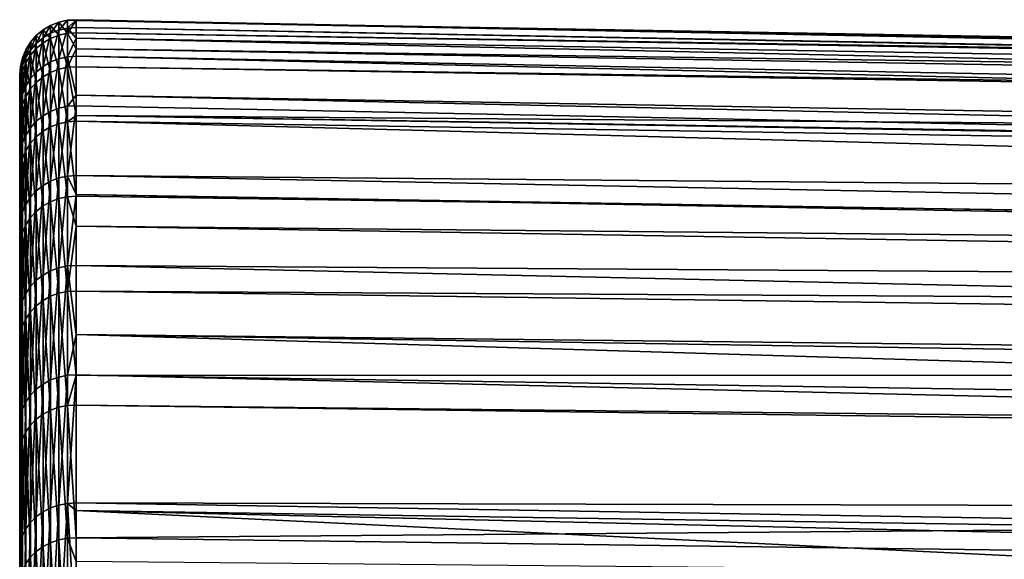
# Model space of a CAD drawing. Extents: x -22 to 75, y -132 to 39.
# Drawn here: x 41 to 46, y 16 to 19 of the extents above; entities that cross this region are included whole.
import ezdxf

# ---------------------------------------------------------------- set-up
doc = ezdxf.new("R2010")
doc.units = 0
doc.header["$MEASUREMENT"] = 0
doc.layers.add('L5', color=7, linetype='Continuous')

msp = doc.modelspace()

# ---------------------------------------------------------------- linework, layer by layer
at = {"layer": 'L5', "color": 7}
for points in [[(41.16708, 18.76278, 69.81806), (41.16708, 18.69226, 68.36464), (41.12621, 18.73837, 69.8183)], [(41.12621, 18.73837, 69.8183), (41.12621, 18.69611, 71.27093), (41.16708, 18.76278, 69.81806)], [(41.16708, 18.76278, 69.81806), (41.12621, 18.69611, 71.27093), (41.16708, 18.72046, 71.27259)], [(41.21129, 18.78042, 69.81789), (41.21129, 18.70983, 68.3631), (41.16708, 18.76278, 69.81806)], [(41.16708, 18.76278, 69.81806), (41.16708, 18.72046, 71.27259), (41.21129, 18.78042, 69.81789)], [(41.21129, 18.78042, 69.81789), (41.16708, 18.72046, 71.27259), (41.21129, 18.73806, 71.27378)], [(41.16708, 18.76278, 69.81806), (41.21129, 18.70983, 68.3631), (41.16708, 18.69226, 68.36464)], [(41.25773, 18.79084, 69.8178), (41.25773, 18.72022, 68.36219), (41.21129, 18.78042, 69.81789)], [(41.21129, 18.78042, 69.81789), (41.21129, 18.73806, 71.27378), (41.25773, 18.79084, 69.8178)], [(41.25773, 18.79084, 69.8178), (41.21129, 18.73806, 71.27378), (41.25773, 18.74846, 71.27449)], [(41.21129, 18.78042, 69.81789), (41.25773, 18.72022, 68.36219), (41.21129, 18.70983, 68.3631)], [(41.30524, 18.79379, 69.81777), (41.30524, 18.79007, 69.74117), (41.25773, 18.79084, 69.8178)], [(41.25773, 18.79084, 69.8178), (41.25773, 18.74846, 71.27449), (41.30524, 18.79379, 69.81777)], [(41.30524, 18.79379, 69.81777), (41.25773, 18.74846, 71.27449), (41.30524, 18.7514, 71.27469)], [(41.25773, 18.79084, 69.8178), (41.30524, 18.79007, 69.74117), (41.25773, 18.72022, 68.36219)], [(41.30524, 18.79007, 69.74117), (41.30524, 18.72315, 68.36194), (41.25773, 18.72022, 68.36219)], [(41.30524, 18.79007, 69.74117), (41.30524, 18.79379, 69.81777), (74.31766, 18.14556, 71.62794)], [(74.31766, 18.14556, 71.62794), (41.30524, 18.79379, 69.81777), (41.30524, 18.7514, 71.27469)], [(74.31766, 18.14556, 71.62794), (74.31766, 18.21754, 70.18112), (41.30524, 18.79007, 69.74117)], [(41.30524, 18.79007, 69.74117), (74.31766, 18.21754, 70.18112), (74.31766, 18.20466, 69.74934)], [(41.30524, 18.79007, 69.74117), (74.31766, 18.20466, 69.74934), (41.30524, 18.72315, 68.36194)], [(41.08973, 18.70781, 69.8186), (41.08973, 18.6375, 68.36943), (41.05853, 18.67187, 69.81894)], [(41.05853, 18.67187, 69.81894), (41.05853, 18.62975, 71.26642), (41.08973, 18.70781, 69.8186)], [(41.08973, 18.70781, 69.8186), (41.05853, 18.62975, 71.26642), (41.08973, 18.66562, 71.26886)], [(41.12621, 18.73837, 69.8183), (41.12621, 18.66795, 68.36677), (41.08973, 18.70781, 69.8186)], [(41.08973, 18.70781, 69.8186), (41.08973, 18.66562, 71.26886), (41.12621, 18.73837, 69.8183)], [(41.12621, 18.73837, 69.8183), (41.08973, 18.66562, 71.26886), (41.12621, 18.69611, 71.27093)], [(41.08973, 18.70781, 69.8186), (41.12621, 18.66795, 68.36677), (41.08973, 18.6375, 68.36943)], [(41.12621, 18.73837, 69.8183), (41.16708, 18.69226, 68.36464), (41.12621, 18.66795, 68.36677)], [(41.12621, 18.69611, 71.27093), (41.12621, 18.5414, 72.71592), (41.16708, 18.72046, 71.27259)], [(41.16708, 18.72046, 71.27259), (41.12621, 18.5414, 72.71592), (41.16708, 18.56555, 72.71945)], [(41.16708, 18.72046, 71.27259), (41.16708, 18.56555, 72.71945), (41.21129, 18.73806, 71.27378)], [(41.21129, 18.73806, 71.27378), (41.16708, 18.56555, 72.71945), (41.21129, 18.583, 72.72201)], [(41.21129, 18.70983, 68.3631), (41.21129, 18.52672, 66.91815), (41.16708, 18.69226, 68.36464)], [(41.21129, 18.73806, 71.27378), (41.21129, 18.583, 72.72201), (41.25773, 18.74846, 71.27449)], [(41.25773, 18.74846, 71.27449), (41.21129, 18.583, 72.72201), (41.25773, 18.59332, 72.72352)], [(41.25773, 18.72022, 68.36219), (41.25773, 18.53701, 66.91644), (41.21129, 18.70983, 68.3631)], [(41.21129, 18.70983, 68.3631), (41.25773, 18.53701, 66.91644), (41.21129, 18.52672, 66.91815)], [(41.30524, 18.69424, 71.80858), (41.30524, 18.7514, 71.27469), (41.25773, 18.74846, 71.27449)], [(41.25773, 18.74846, 71.27449), (41.25773, 18.59332, 72.72352), (41.30524, 18.69424, 71.80858)], [(41.30524, 18.72315, 68.36194), (41.30524, 18.63636, 67.67701), (41.25773, 18.72022, 68.36219)], [(41.25773, 18.72022, 68.36219), (41.30524, 18.63636, 67.67701), (41.25773, 18.53701, 66.91644)], [(74.31766, 18.14556, 71.62794), (41.30524, 18.7514, 71.27469), (74.31766, 18.12919, 71.7539)], [(74.31766, 18.12919, 71.7539), (41.30524, 18.7514, 71.27469), (41.30524, 18.69424, 71.80858)], [(41.30524, 18.72315, 68.36194), (74.31766, 18.20466, 69.74934), (74.31766, 18.17434, 68.73316)], [(41.30524, 18.72315, 68.36194), (74.31766, 18.17434, 68.73316), (41.30524, 18.63636, 67.67701)], [(41.05853, 18.67187, 69.81894), (41.05853, 18.60169, 68.37256), (41.03341, 18.63144, 69.81934)], [(41.03341, 18.63144, 69.81934), (41.03341, 18.58941, 71.26368), (41.05853, 18.67187, 69.81894)], [(41.05853, 18.67187, 69.81894), (41.03341, 18.58941, 71.26368), (41.05853, 18.62975, 71.26642)], [(41.05853, 18.67187, 69.81894), (41.08973, 18.6375, 68.36943), (41.05853, 18.60169, 68.37256)], [(41.05853, 18.62975, 71.26642), (41.05853, 18.47559, 72.70627), (41.08973, 18.66562, 71.26886)], [(41.08973, 18.66562, 71.26886), (41.05853, 18.47559, 72.70627), (41.08973, 18.51116, 72.71148)], [(41.08973, 18.66562, 71.26886), (41.08973, 18.51116, 72.71148), (41.12621, 18.69611, 71.27093)], [(41.12621, 18.69611, 71.27093), (41.08973, 18.51116, 72.71148), (41.12621, 18.5414, 72.71592)], [(41.12621, 18.66795, 68.36677), (41.12621, 18.48525, 66.92506), (41.08973, 18.6375, 68.36943)], [(41.16708, 18.69226, 68.36464), (41.16708, 18.50932, 66.92105), (41.12621, 18.66795, 68.36677)], [(41.12621, 18.66795, 68.36677), (41.16708, 18.50932, 66.92105), (41.12621, 18.48525, 66.92506)], [(41.16708, 18.69226, 68.36464), (41.21129, 18.52672, 66.91815), (41.16708, 18.50932, 66.92105)], [(41.30524, 18.69424, 71.80858), (41.25773, 18.59332, 72.72352), (41.30524, 18.59623, 72.72395)], [(74.31766, 18.12919, 71.7539), (41.30524, 18.69424, 71.80858), (74.31766, 17.95886, 73.06445)], [(74.31766, 17.95886, 73.06445), (41.30524, 18.69424, 71.80858), (41.30524, 18.59623, 72.72395)], [(41.03341, 18.63144, 69.81934), (41.03341, 18.56141, 68.37609), (41.01501, 18.58754, 69.81976)], [(41.01501, 18.58754, 69.81976), (41.01501, 18.54562, 71.2607), (41.03341, 18.63144, 69.81934)], [(41.03341, 18.63144, 69.81934), (41.01501, 18.54562, 71.2607), (41.03341, 18.58941, 71.26368)], [(41.03341, 18.63144, 69.81934), (41.05853, 18.60169, 68.37256), (41.03341, 18.56141, 68.37609)], [(41.03341, 18.58941, 71.26368), (41.03341, 18.43559, 72.70042), (41.05853, 18.62975, 71.26642)], [(41.05853, 18.62975, 71.26642), (41.03341, 18.43559, 72.70042), (41.05853, 18.47559, 72.70627)], [(41.05853, 18.60169, 68.37256), (41.05853, 18.41964, 66.93596), (41.03341, 18.56141, 68.37609)], [(41.08973, 18.6375, 68.36943), (41.08973, 18.4551, 66.93007), (41.05853, 18.60169, 68.37256)], [(41.05853, 18.60169, 68.37256), (41.08973, 18.4551, 66.93007), (41.05853, 18.41964, 66.93596)], [(41.08973, 18.6375, 68.36943), (41.12621, 18.48525, 66.92506), (41.08973, 18.4551, 66.93007)], [(41.30524, 18.63636, 67.67701), (41.30524, 18.53991, 66.91596), (41.25773, 18.53701, 66.91644)], [(41.30524, 18.63636, 67.67701), (74.31766, 18.17434, 68.73316), (74.31766, 18.06616, 67.74787)], [(41.30524, 18.63636, 67.67701), (74.31766, 18.06616, 67.74787), (41.30524, 18.53991, 66.91596)], [(41.01501, 18.58754, 69.81976), (41.01501, 18.51768, 68.37992), (41.00377, 18.54129, 69.82021)], [(41.00377, 18.54129, 69.82021), (41.00377, 18.49947, 71.25756), (41.01501, 18.58754, 69.81976)], [(41.01501, 18.58754, 69.81976), (41.00377, 18.49947, 71.25756), (41.01501, 18.54562, 71.2607)], [(41.01501, 18.54562, 71.2607), (41.01501, 18.39215, 72.69406), (41.03341, 18.58941, 71.26368)], [(41.03341, 18.58941, 71.26368), (41.01501, 18.39215, 72.69406), (41.03341, 18.43559, 72.70042)], [(41.01501, 18.58754, 69.81976), (41.03341, 18.56141, 68.37609), (41.01501, 18.51768, 68.37992)], [(41.03341, 18.56141, 68.37609), (41.03341, 18.37976, 66.9426), (41.01501, 18.51768, 68.37992)], [(41.03341, 18.56141, 68.37609), (41.05853, 18.41964, 66.93596), (41.03341, 18.37976, 66.9426)], [(41.16708, 18.29899, 74.14997), (41.16708, 18.56555, 72.71945), (41.12621, 18.27518, 74.14456)], [(41.12621, 18.27518, 74.14456), (41.16708, 18.56555, 72.71945), (41.12621, 18.5414, 72.71592)], [(41.21129, 18.31619, 74.15386), (41.21129, 18.583, 72.72201), (41.16708, 18.29899, 74.14997)], [(41.16708, 18.29899, 74.14997), (41.21129, 18.583, 72.72201), (41.16708, 18.56555, 72.71945)], [(41.25773, 18.32635, 74.15617), (41.25773, 18.59332, 72.72352), (41.21129, 18.31619, 74.15386)], [(41.21129, 18.31619, 74.15386), (41.25773, 18.59332, 72.72352), (41.21129, 18.583, 72.72201)], [(41.30524, 18.38542, 73.85524), (41.30524, 18.59623, 72.72395), (41.25773, 18.59332, 72.72352)], [(41.25773, 18.32635, 74.15617), (41.30524, 18.38542, 73.85524), (41.25773, 18.59332, 72.72352)], [(74.31766, 17.95886, 73.06445), (41.30524, 18.59623, 72.72395), (74.31766, 17.81664, 73.73573)], [(74.31766, 17.81664, 73.73573), (41.30524, 18.59623, 72.72395), (41.30524, 18.38542, 73.85524)], [(41.00377, 18.54129, 69.82021), (41.00377, 18.47161, 68.38395), (41, 18.49385, 69.82067)], [(41, 18.49385, 69.82067), (41, 18.45213, 71.25434), (41.00377, 18.54129, 69.82021)], [(41.00377, 18.54129, 69.82021), (41, 18.45213, 71.25434), (41.00377, 18.49947, 71.25756)], [(41, 18.45213, 71.25434), (41, 18.29944, 72.68047), (41.00377, 18.49947, 71.25756)], [(41.00377, 18.49947, 71.25756), (41, 18.29944, 72.68047), (41.00377, 18.34639, 72.68735)], [(41.00377, 18.49947, 71.25756), (41.00377, 18.34639, 72.68735), (41.01501, 18.54562, 71.2607)], [(41.01501, 18.54562, 71.2607), (41.00377, 18.34639, 72.68735), (41.01501, 18.39215, 72.69406)], [(41.00377, 18.54129, 69.82021), (41.01501, 18.51768, 68.37992), (41.00377, 18.47161, 68.38395)], [(41.01501, 18.51768, 68.37992), (41.01501, 18.33646, 66.94981), (41.00377, 18.47161, 68.38395)], [(41.01501, 18.51768, 68.37992), (41.03341, 18.37976, 66.9426), (41.01501, 18.33646, 66.94981)], [(41.08973, 18.24538, 74.13781), (41.08973, 18.51116, 72.71148), (41.05853, 18.21032, 74.12986)], [(41.05853, 18.21032, 74.12986), (41.08973, 18.51116, 72.71148), (41.05853, 18.47559, 72.70627)], [(41.12621, 18.27518, 74.14456), (41.12621, 18.5414, 72.71592), (41.08973, 18.24538, 74.13781)], [(41.08973, 18.24538, 74.13781), (41.12621, 18.5414, 72.71592), (41.08973, 18.51116, 72.71148)], [(41.16708, 18.21507, 65.49598), (41.12621, 18.48525, 66.92506), (41.16708, 18.50932, 66.92105)], [(41.21129, 18.23219, 65.49174), (41.16708, 18.50932, 66.92105), (41.21129, 18.52672, 66.91815)], [(41.16708, 18.21507, 65.49598), (41.16708, 18.50932, 66.92105), (41.21129, 18.23219, 65.49174)], [(41.25773, 18.24231, 65.48924), (41.21129, 18.52672, 66.91815), (41.25773, 18.53701, 66.91644)], [(41.21129, 18.23219, 65.49174), (41.21129, 18.52672, 66.91815), (41.25773, 18.24231, 65.48924)], [(41.30524, 18.27619, 65.63874), (41.25773, 18.53701, 66.91644), (41.30524, 18.53991, 66.91596)], [(41.25773, 18.24231, 65.48924), (41.25773, 18.53701, 66.91644), (41.30524, 18.27619, 65.63874)], [(41.30524, 18.53991, 66.91596), (74.31766, 18.06616, 67.74787), (74.31766, 18.01624, 67.29321)], [(41.30524, 18.53991, 66.91596), (74.31766, 18.01624, 67.29321), (41.30524, 18.27619, 65.63874)], [(41, 18.45213, 71.25434), (41, 18.49385, 69.82067), (41, 0, 70)], [(41, 0, 70), (41, 18.49385, 69.82067), (41, 18.42434, 68.38808)], [(41, 18.49385, 69.82067), (41.00377, 18.47161, 68.38395), (41, 18.42434, 68.38808)], [(41.00377, 18.47161, 68.38395), (41.00377, 18.29083, 66.95739), (41, 18.42434, 68.38808)], [(41, 0, 70), (41, 18.29944, 72.68047), (41, 18.45213, 71.25434)], [(41.00377, 18.47161, 68.38395), (41.01501, 18.33646, 66.94981), (41.00377, 18.29083, 66.95739)], [(41.05853, 18.21032, 74.12986), (41.05853, 18.47559, 72.70627), (41.03341, 18.17089, 74.12092)], [(41.03341, 18.17089, 74.12092), (41.05853, 18.47559, 72.70627), (41.03341, 18.43559, 72.70042)], [(41.08973, 18.16171, 65.50917), (41.05853, 18.41964, 66.93596), (41.08973, 18.4551, 66.93007)], [(41.12621, 18.19138, 65.50183), (41.08973, 18.4551, 66.93007), (41.12621, 18.48525, 66.92506)], [(41.08973, 18.16171, 65.50917), (41.08973, 18.4551, 66.93007), (41.12621, 18.19138, 65.50183)], [(41.12621, 18.19138, 65.50183), (41.12621, 18.48525, 66.92506), (41.16708, 18.21507, 65.49598)], [(41, 0, 70), (41, 18.42434, 68.38808), (41, 18.24403, 66.96518)], [(41, 18.42434, 68.38808), (41.00377, 18.29083, 66.95739), (41, 18.24403, 66.96518)], [(41.01501, 18.12808, 74.11121), (41.01501, 18.39215, 72.69406), (41.00377, 18.08297, 74.10098)], [(41.00377, 18.08297, 74.10098), (41.01501, 18.39215, 72.69406), (41.00377, 18.34639, 72.68735)], [(41.03341, 18.17089, 74.12092), (41.03341, 18.43559, 72.70042), (41.01501, 18.12808, 74.11121)], [(41.01501, 18.12808, 74.11121), (41.03341, 18.43559, 72.70042), (41.01501, 18.39215, 72.69406)], [(41.05853, 18.12681, 65.5178), (41.03341, 18.37976, 66.9426), (41.05853, 18.41964, 66.93596)], [(41.05853, 18.12681, 65.5178), (41.05853, 18.41964, 66.93596), (41.08973, 18.16171, 65.50917)], [(41.00377, 18.08297, 74.10098), (41.00377, 18.34639, 72.68735), (41, 18.0367, 74.09048)], [(41, 18.0367, 74.09048), (41.00377, 18.34639, 72.68735), (41, 18.29944, 72.68047)], [(41.01501, 18.04495, 65.53804), (41.00377, 18.29083, 66.95739), (41.01501, 18.33646, 66.94981)], [(41.03341, 18.08756, 65.52751), (41.01501, 18.33646, 66.94981), (41.03341, 18.37976, 66.9426)], [(41.01501, 18.04495, 65.53804), (41.01501, 18.33646, 66.94981), (41.03341, 18.08756, 65.52751)], [(41.03341, 18.08756, 65.52751), (41.03341, 18.37976, 66.9426), (41.05853, 18.12681, 65.5178)], [(41.30524, 18.32923, 74.15682), (41.30524, 18.38542, 73.85524), (41.25773, 18.32635, 74.15617)], [(74.31766, 17.81664, 73.73573), (41.30524, 18.38542, 73.85524), (74.31766, 17.65862, 74.48161)], [(41.30524, 18.32923, 74.15682), (74.31766, 17.65862, 74.48161), (41.30524, 18.38542, 73.85524)], [(41, 0, 70), (41, 18.0367, 74.09048), (41, 18.29944, 72.68047)], [(41.00377, 18.00005, 65.54914), (41, 18.24403, 66.96518), (41.00377, 18.29083, 66.95739)], [(41.00377, 18.00005, 65.54914), (41.00377, 18.29083, 66.95739), (41.01501, 18.04495, 65.53804)], [(41.12621, 18.27518, 74.14456), (41.12621, 17.89906, 75.54829), (41.16708, 18.29899, 74.14997)], [(41.16708, 18.29899, 74.14997), (41.12621, 17.89906, 75.54829), (41.16708, 17.92237, 75.55552)], [(41.16708, 18.29899, 74.14997), (41.16708, 17.92237, 75.55552), (41.21129, 18.31619, 74.15386)], [(41.21129, 18.31619, 74.15386), (41.16708, 17.92237, 75.55552), (41.21129, 17.93922, 75.56074)], [(41.21129, 18.31619, 74.15386), (41.21129, 17.93922, 75.56074), (41.25773, 18.32635, 74.15617)], [(41.25773, 18.32635, 74.15617), (41.21129, 17.93922, 75.56074), (41.25773, 17.94917, 75.56383)], [(41.25773, 18.32635, 74.15617), (41.25773, 17.94917, 75.56383), (41.30524, 18.32923, 74.15682)], [(41.30524, 18.32923, 74.15682), (41.25773, 17.94917, 75.56383), (41.30524, 17.95199, 75.5647)], [(41.30524, 17.95199, 75.5647), (74.31766, 17.65862, 74.48161), (41.30524, 18.32923, 74.15682)], [(41, 18.24403, 66.96518), (41, 17.95399, 65.56053), (41, 0, 70)], [(41, 17.95399, 65.56053), (41, 18.24403, 66.96518), (41.00377, 18.00005, 65.54914)], [(41.05853, 18.21032, 74.12986), (41.05853, 17.83553, 75.5286), (41.08973, 18.24538, 74.13781)], [(41.08973, 18.24538, 74.13781), (41.05853, 17.83553, 75.5286), (41.08973, 17.86986, 75.53924)], [(41.08973, 18.24538, 74.13781), (41.08973, 17.86986, 75.53924), (41.12621, 18.27518, 74.14456)], [(41.12621, 18.27518, 74.14456), (41.08973, 17.86986, 75.53924), (41.12621, 17.89906, 75.54829)], [(41.21129, 17.82801, 64.09244), (41.16708, 18.21507, 65.49598), (41.21129, 18.23219, 65.49174)], [(41.25773, 17.83791, 64.08916), (41.21129, 18.23219, 65.49174), (41.25773, 18.24231, 65.48924)], [(41.21129, 17.82801, 64.09244), (41.21129, 18.23219, 65.49174), (41.25773, 17.83791, 64.08916)], [(41.30524, 18.27619, 65.63874), (41.30524, 18.24517, 65.48853), (41.25773, 18.24231, 65.48924)], [(41.30524, 17.8407, 64.08823), (41.25773, 18.24231, 65.48924), (41.30524, 18.24517, 65.48853)], [(41.25773, 17.83791, 64.08916), (41.25773, 18.24231, 65.48924), (41.30524, 17.8407, 64.08823)], [(41.30524, 18.27619, 65.63874), (74.31766, 17.71728, 65.7724), (41.30524, 18.24517, 65.48853)], [(41.30524, 18.27619, 65.63874), (74.31766, 18.01624, 67.29321), (74.31766, 17.74423, 65.87037)], [(41.30524, 18.27619, 65.63874), (74.31766, 17.74423, 65.87037), (74.31766, 17.71728, 65.7724)], [(41.30524, 18.24517, 65.48853), (74.31766, 17.71728, 65.7724), (74.31766, 17.36004, 64.47365)], [(74.31766, 17.36004, 64.47365), (41.30524, 17.8407, 64.08823), (41.30524, 18.24517, 65.48853)], [(41.03341, 18.17089, 74.12092), (41.03341, 17.79691, 75.51663), (41.05853, 18.21032, 74.12986)], [(41.05853, 18.21032, 74.12986), (41.03341, 17.79691, 75.51663), (41.05853, 17.83553, 75.5286)], [(41.12621, 17.7881, 64.10567), (41.08973, 18.16171, 65.50917), (41.12621, 18.19138, 65.50183)], [(41.16708, 17.81127, 64.09799), (41.12621, 18.19138, 65.50183), (41.16708, 18.21507, 65.49598)], [(41.12621, 17.7881, 64.10567), (41.12621, 18.19138, 65.50183), (41.16708, 17.81127, 64.09799)], [(41.16708, 17.81127, 64.09799), (41.16708, 18.21507, 65.49598), (41.21129, 17.82801, 64.09244)], [(41.00377, 18.08297, 74.10098), (41.00377, 17.7108, 75.48994), (41.01501, 18.12808, 74.11121)], [(41.01501, 18.12808, 74.11121), (41.00377, 17.7108, 75.48994), (41.01501, 17.75498, 75.50363)], [(41.01501, 18.12808, 74.11121), (41.01501, 17.75498, 75.50363), (41.03341, 18.17089, 74.12092)], [(41.03341, 18.17089, 74.12092), (41.01501, 17.75498, 75.50363), (41.03341, 17.79691, 75.51663)], [(41.05853, 17.72496, 64.12659), (41.03341, 18.08756, 65.52751), (41.05853, 18.12681, 65.5178)], [(41.08973, 17.75909, 64.11528), (41.05853, 18.12681, 65.5178), (41.08973, 18.16171, 65.50917)], [(41.05853, 17.72496, 64.12659), (41.05853, 18.12681, 65.5178), (41.08973, 17.75909, 64.11528)], [(41.08973, 17.75909, 64.11528), (41.08973, 18.16171, 65.50917), (41.12621, 17.7881, 64.10567)], [(41, 18.0367, 74.09048), (41, 17.66548, 75.47589), (41.00377, 18.08297, 74.10098)], [(41.00377, 18.08297, 74.10098), (41, 17.66548, 75.47589), (41.00377, 17.7108, 75.48994)], [(41.03341, 17.68658, 64.13931), (41.01501, 18.04495, 65.53804), (41.03341, 18.08756, 65.52751)], [(41.03341, 17.68658, 64.13931), (41.03341, 18.08756, 65.52751), (41.05853, 17.72496, 64.12659)], [(41, 17.66548, 75.47589), (41, 18.0367, 74.09048), (41, 0, 70)], [(41.01501, 17.64492, 64.15311), (41.00377, 18.00005, 65.54914), (41.01501, 18.04495, 65.53804)], [(41.01501, 17.64492, 64.15311), (41.01501, 18.04495, 65.53804), (41.03341, 17.68658, 64.13931)], [(41.00377, 17.60102, 64.16766), (41, 17.95399, 65.56053), (41.00377, 18.00005, 65.54914)], [(41.00377, 17.60102, 64.16766), (41.00377, 18.00005, 65.54914), (41.01501, 17.64492, 64.15311)], [(41, 0, 70), (41, 17.95399, 65.56053), (41, 17.55597, 64.18259)], [(41, 17.55597, 64.18259), (41, 17.95399, 65.56053), (41.00377, 17.60102, 64.16766)], [(41.12621, 17.89906, 75.54829), (41.12621, 17.41528, 76.91865), (41.16708, 17.92237, 75.55552)], [(41.16708, 17.92237, 75.55552), (41.12621, 17.41528, 76.91865), (41.16708, 17.43796, 76.92766)], [(41.16708, 17.92237, 75.55552), (41.16708, 17.43796, 76.92766), (41.21129, 17.93922, 75.56074)], [(41.21129, 17.93922, 75.56074), (41.16708, 17.43796, 76.92766), (41.21129, 17.45436, 76.93417)], [(41.21129, 17.93922, 75.56074), (41.21129, 17.45436, 76.93417), (41.25773, 17.94917, 75.56383)], [(41.25773, 17.94917, 75.56383), (41.21129, 17.45436, 76.93417), (41.25773, 17.46404, 76.93802)], [(41.30524, 17.84986, 75.85398), (41.30524, 17.95199, 75.5647), (41.25773, 17.94917, 75.56383)], [(41.25773, 17.94917, 75.56383), (41.25773, 17.46404, 76.93802), (41.30524, 17.84986, 75.85398)], [(41.30524, 17.84986, 75.85398), (74.31766, 17.30452, 75.67556), (41.30524, 17.95199, 75.5647)], [(41.30524, 17.95199, 75.5647), (74.31766, 17.30452, 75.67556), (74.31766, 17.65862, 74.48161)], [(41.05853, 17.83553, 75.5286), (41.05853, 17.35347, 76.89409), (41.08973, 17.86986, 75.53924)], [(41.08973, 17.86986, 75.53924), (41.05853, 17.35347, 76.89409), (41.08973, 17.38688, 76.90737)], [(41.08973, 17.86986, 75.53924), (41.08973, 17.38688, 76.90737), (41.12621, 17.89906, 75.54829)], [(41.12621, 17.89906, 75.54829), (41.08973, 17.38688, 76.90737), (41.12621, 17.41528, 76.91865)], [(41.03341, 17.79691, 75.51663), (41.03341, 17.31589, 76.87917), (41.05853, 17.83553, 75.5286)], [(41.05853, 17.83553, 75.5286), (41.03341, 17.31589, 76.87917), (41.05853, 17.35347, 76.89409)], [(41.16708, 17.81127, 64.09799), (41.16708, 17.30035, 62.7355), (41.12621, 17.7881, 64.10567)], [(41.21129, 17.82801, 64.09244), (41.21129, 17.31661, 62.72867), (41.16708, 17.81127, 64.09799)], [(41.16708, 17.81127, 64.09799), (41.21129, 17.31661, 62.72867), (41.16708, 17.30035, 62.7355)], [(41.25773, 17.83791, 64.08916), (41.25773, 17.32622, 62.72464), (41.21129, 17.82801, 64.09244)], [(41.21129, 17.82801, 64.09244), (41.25773, 17.32622, 62.72464), (41.21129, 17.31661, 62.72867)], [(41.30524, 17.84986, 75.85398), (41.25773, 17.46404, 76.93802), (41.30524, 17.46678, 76.93911)], [(41.30524, 17.8407, 64.08823), (41.30524, 17.67911, 63.65732), (41.25773, 17.83791, 64.08916)], [(41.25773, 17.83791, 64.08916), (41.30524, 17.67911, 63.65732), (41.25773, 17.32622, 62.72464)], [(41.30524, 17.46678, 76.93911), (74.31766, 17.24673, 75.87042), (41.30524, 17.84986, 75.85398)], [(41.30524, 17.84986, 75.85398), (74.31766, 17.24673, 75.87042), (74.31766, 17.30452, 75.67556)], [(74.31766, 17.36004, 64.47365), (41.30524, 17.67911, 63.65732), (41.30524, 17.8407, 64.08823)], [(41.00377, 17.7108, 75.48994), (41.00377, 17.23211, 76.84588), (41.01501, 17.75498, 75.50363)], [(41.01501, 17.75498, 75.50363), (41.00377, 17.23211, 76.84588), (41.01501, 17.2751, 76.86296)], [(41.01501, 17.75498, 75.50363), (41.01501, 17.2751, 76.86296), (41.03341, 17.79691, 75.51663)], [(41.03341, 17.79691, 75.51663), (41.01501, 17.2751, 76.86296), (41.03341, 17.31589, 76.87917)], [(41.08973, 17.75909, 64.11528), (41.08973, 17.24966, 62.75678), (41.05853, 17.72496, 64.12659)], [(41.12621, 17.7881, 64.10567), (41.12621, 17.27784, 62.74495), (41.08973, 17.75909, 64.11528)], [(41.08973, 17.75909, 64.11528), (41.12621, 17.27784, 62.74495), (41.08973, 17.24966, 62.75678)], [(41.12621, 17.7881, 64.10567), (41.16708, 17.30035, 62.7355), (41.12621, 17.27784, 62.74495)], [(41, 17.66548, 75.47589), (41, 17.18802, 76.82836), (41.00377, 17.7108, 75.48994)], [(41.00377, 17.7108, 75.48994), (41, 17.18802, 76.82836), (41.00377, 17.23211, 76.84588)], [(41.05853, 17.72496, 64.12659), (41.05853, 17.21652, 62.77069), (41.03341, 17.68658, 64.13931)], [(41.05853, 17.72496, 64.12659), (41.08973, 17.24966, 62.75678), (41.05853, 17.21652, 62.77069)], [(41, 0, 70), (41, 17.18802, 76.82836), (41, 17.66548, 75.47589)], [(41.01501, 17.64492, 64.15311), (41.01501, 17.13877, 62.80334), (41.00377, 17.60102, 64.16766)], [(41.03341, 17.68658, 64.13931), (41.03341, 17.17924, 62.78635), (41.01501, 17.64492, 64.15311)], [(41.01501, 17.64492, 64.15311), (41.03341, 17.17924, 62.78635), (41.01501, 17.13877, 62.80334)], [(41.03341, 17.68658, 64.13931), (41.05853, 17.21652, 62.77069), (41.03341, 17.17924, 62.78635)], [(41.30524, 17.67911, 63.65732), (41.30524, 17.32894, 62.7235), (41.25773, 17.32622, 62.72464)], [(74.31766, 17.13473, 63.8525), (41.30524, 17.32894, 62.7235), (41.30524, 17.67911, 63.65732)], [(74.31766, 17.13473, 63.8525), (41.30524, 17.67911, 63.65732), (74.31766, 17.36004, 64.47365)], [(41.00377, 17.60102, 64.16766), (41.00377, 17.09612, 62.82125), (41, 17.55597, 64.18259)], [(41.00377, 17.60102, 64.16766), (41.01501, 17.13877, 62.80334), (41.00377, 17.09612, 62.82125)], [(41, 0, 70), (41, 17.55597, 64.18259), (41, 17.05238, 62.83962)], [(41, 17.55597, 64.18259), (41.00377, 17.09612, 62.82125), (41, 17.05238, 62.83962)], [(41.16708, 16.84869, 78.25814), (41.16708, 17.43796, 76.92766), (41.12621, 16.82677, 78.2474)], [(41.12621, 16.82677, 78.2474), (41.16708, 17.43796, 76.92766), (41.12621, 17.41528, 76.91865)], [(41.21129, 16.86452, 78.2659), (41.21129, 17.45436, 76.93417), (41.16708, 16.84869, 78.25814)], [(41.16708, 16.84869, 78.25814), (41.21129, 17.45436, 76.93417), (41.16708, 17.43796, 76.92766)], [(41.25773, 16.87388, 78.27049), (41.25773, 17.46404, 76.93802), (41.21129, 16.86452, 78.2659)], [(41.21129, 16.86452, 78.2659), (41.25773, 17.46404, 76.93802), (41.21129, 17.45436, 76.93417)], [(41.30524, 17.09397, 77.78084), (41.30524, 17.46678, 76.93911), (41.25773, 17.46404, 76.93802)], [(41.25773, 16.87388, 78.27049), (41.30524, 17.09397, 77.78084), (41.25773, 17.46404, 76.93802)], [(41.30524, 17.09397, 77.78084), (74.31766, 16.7258, 77.22212), (41.30524, 17.46678, 76.93911)], [(41.30524, 17.46678, 76.93911), (74.31766, 16.7258, 77.22212), (74.31766, 17.24673, 75.87042)], [(41.08973, 16.79933, 78.23394), (41.08973, 17.38688, 76.90737), (41.05853, 16.76705, 78.21812)], [(41.05853, 16.76705, 78.21812), (41.08973, 17.38688, 76.90737), (41.05853, 17.35347, 76.89409)], [(41.12621, 16.82677, 78.2474), (41.12621, 17.41528, 76.91865), (41.08973, 16.79933, 78.23394)], [(41.08973, 16.79933, 78.23394), (41.12621, 17.41528, 76.91865), (41.08973, 17.38688, 76.90737)], [(41.05853, 16.76705, 78.21812), (41.05853, 17.35347, 76.89409), (41.03341, 16.73074, 78.20033)], [(41.03341, 16.73074, 78.20033), (41.05853, 17.35347, 76.89409), (41.03341, 17.31589, 76.87917)], [(41.25773, 16.71034, 61.40386), (41.21129, 17.31661, 62.72867), (41.25773, 17.32622, 62.72464)], [(41.30524, 16.87503, 61.75008), (41.25773, 17.32622, 62.72464), (41.30524, 17.32894, 62.7235)], [(41.25773, 16.71034, 61.40386), (41.25773, 17.32622, 62.72464), (41.30524, 16.87503, 61.75008)], [(74.31766, 16.86609, 63.11186), (41.30524, 16.87503, 61.75008), (41.30524, 17.32894, 62.7235)], [(74.31766, 16.86609, 63.11186), (41.30524, 17.32894, 62.7235), (74.31766, 17.13473, 63.8525)], [(41.01501, 16.69133, 78.18101), (41.01501, 17.2751, 76.86296), (41.00377, 16.64979, 78.16065)], [(41.00377, 16.64979, 78.16065), (41.01501, 17.2751, 76.86296), (41.00377, 17.23211, 76.84588)], [(41.03341, 16.73074, 78.20033), (41.03341, 17.31589, 76.87917), (41.01501, 16.69133, 78.18101)], [(41.01501, 16.69133, 78.18101), (41.03341, 17.31589, 76.87917), (41.01501, 17.2751, 76.86296)], [(41.12621, 16.66368, 61.42786), (41.08973, 17.24966, 62.75678), (41.12621, 17.27784, 62.74495)], [(41.16708, 16.68538, 61.4167), (41.12621, 17.27784, 62.74495), (41.16708, 17.30035, 62.7355)], [(41.12621, 16.66368, 61.42786), (41.12621, 17.27784, 62.74495), (41.16708, 16.68538, 61.4167)], [(41.21129, 16.70107, 61.40863), (41.16708, 17.30035, 62.7355), (41.21129, 17.31661, 62.72867)], [(41.16708, 16.68538, 61.4167), (41.16708, 17.30035, 62.7355), (41.21129, 16.70107, 61.40863)], [(41.21129, 16.70107, 61.40863), (41.21129, 17.31661, 62.72867), (41.25773, 16.71034, 61.40386)], [(41.00377, 16.64979, 78.16065), (41.00377, 17.23211, 76.84588), (41, 16.60719, 78.13977)], [(41, 16.60719, 78.13977), (41.00377, 17.23211, 76.84588), (41, 17.18802, 76.82836)], [(41.08973, 16.6365, 61.44184), (41.05853, 17.21652, 62.77069), (41.08973, 17.24966, 62.75678)], [(41.08973, 16.6365, 61.44184), (41.08973, 17.24966, 62.75678), (41.12621, 16.66368, 61.42786)], [(41, 0, 70), (41, 16.60719, 78.13977), (41, 17.18802, 76.82836)], [(41.03341, 16.56858, 61.47678), (41.01501, 17.13877, 62.80334), (41.03341, 17.17924, 62.78635)], [(41.05853, 16.60453, 61.45829), (41.03341, 17.17924, 62.78635), (41.05853, 17.21652, 62.77069)], [(41.03341, 16.56858, 61.47678), (41.03341, 17.17924, 62.78635), (41.05853, 16.60453, 61.45829)], [(41.05853, 16.60453, 61.45829), (41.05853, 17.21652, 62.77069), (41.08973, 16.6365, 61.44184)], [(41.01501, 16.52955, 61.49686), (41.00377, 17.09612, 62.82125), (41.01501, 17.13877, 62.80334)], [(41.01501, 16.52955, 61.49686), (41.01501, 17.13877, 62.80334), (41.03341, 16.56858, 61.47678)], [(41.00377, 16.48842, 61.51802), (41, 17.05238, 62.83962), (41.00377, 17.09612, 62.82125)], [(41.00377, 16.48842, 61.51802), (41.00377, 17.09612, 62.82125), (41.01501, 16.52955, 61.49686)], [(41.30524, 16.87653, 78.27178), (41.30524, 17.09397, 77.78084), (41.25773, 16.87388, 78.27049)], [(74.31766, 16.09913, 78.52815), (74.31766, 16.57192, 77.54283), (41.30524, 17.09397, 77.78084)], [(41.30524, 17.09397, 77.78084), (74.31766, 16.57192, 77.54283), (74.31766, 16.7258, 77.22212)], [(41.30524, 17.09397, 77.78084), (41.30524, 16.87653, 78.27178), (74.31766, 16.09913, 78.52815)], [(41, 17.05238, 62.83962), (41, 16.44623, 61.53972), (41, 0, 70)], [(41, 16.44623, 61.53972), (41, 17.05238, 62.83962), (41.00377, 16.48842, 61.51802)], [(41.12621, 16.82677, 78.2474), (41.12621, 16.13706, 79.52654), (41.16708, 16.84869, 78.25814)], [(41.16708, 16.84869, 78.25814), (41.12621, 16.13706, 79.52654), (41.16708, 16.15808, 79.53895)], [(41.16708, 16.84869, 78.25814), (41.16708, 16.15808, 79.53895), (41.21129, 16.86452, 78.2659)], [(41.21129, 16.86452, 78.2659), (41.16708, 16.15808, 79.53895), (41.21129, 16.17327, 79.54792)], [(41.21129, 16.86452, 78.2659), (41.21129, 16.17327, 79.54792), (41.25773, 16.87388, 78.27049)], [(41.25773, 16.87388, 78.27049), (41.21129, 16.17327, 79.54792), (41.25773, 16.18224, 79.55322)], [(41.25773, 16.87388, 78.27049), (41.25773, 16.18224, 79.55322), (41.30524, 16.87653, 78.27178)], [(41.30524, 16.87653, 78.27178), (41.25773, 16.18224, 79.55322), (41.30524, 16.18478, 79.55471)], [(41.30524, 16.87503, 61.75008), (41.30524, 16.71296, 61.40251), (41.25773, 16.71034, 61.40386)], [(74.31766, 16.09913, 78.52815), (41.30524, 16.87653, 78.27178), (41.30524, 16.18478, 79.55471)], [(74.31766, 16.36031, 62.0017), (41.30524, 16.71296, 61.40251), (41.30524, 16.87503, 61.75008)], [(74.31766, 16.36031, 62.0017), (41.30524, 16.87503, 61.75008), (74.31766, 16.86609, 63.11186)], [(41.05853, 16.76705, 78.21812), (41.05853, 16.07978, 79.49273), (41.08973, 16.79933, 78.23394)], [(41.08973, 16.79933, 78.23394), (41.05853, 16.07978, 79.49273), (41.08973, 16.11074, 79.511)], [(41.08973, 16.79933, 78.23394), (41.08973, 16.11074, 79.511), (41.12621, 16.82677, 78.2474)], [(41.12621, 16.82677, 78.2474), (41.08973, 16.11074, 79.511), (41.12621, 16.13706, 79.52654)], [(41.03341, 16.73074, 78.20033), (41.03341, 16.04497, 79.47218), (41.05853, 16.76705, 78.21812)], [(41.05853, 16.76705, 78.21812), (41.03341, 16.04497, 79.47218), (41.05853, 16.07978, 79.49273)], [(41.00377, 16.64979, 78.16065), (41.00377, 15.96734, 79.42635), (41.01501, 16.69133, 78.18101)], [(41.01501, 16.69133, 78.18101), (41.00377, 15.96734, 79.42635), (41.01501, 16.00717, 79.44986)], [(41.01501, 16.69133, 78.18101), (41.01501, 16.00717, 79.44986), (41.03341, 16.73074, 78.20033)], [(41.03341, 16.73074, 78.20033), (41.01501, 16.00717, 79.44986), (41.03341, 16.04497, 79.47218)], [(41.21129, 15.98508, 60.14026), (41.16708, 16.68538, 61.4167), (41.21129, 16.70107, 61.40863)], [(41.25773, 15.99395, 60.13478), (41.21129, 16.70107, 61.40863), (41.25773, 16.71034, 61.40386)], [(41.21129, 15.98508, 60.14026), (41.21129, 16.70107, 61.40863), (41.25773, 15.99395, 60.13478)], [(41.30524, 15.99646, 60.13324), (41.25773, 16.71034, 61.40386), (41.30524, 16.71296, 61.40251)], [(41.25773, 15.99395, 60.13478), (41.25773, 16.71034, 61.40386), (41.30524, 15.99646, 60.13324)], [(74.31766, 16.26551, 61.79362), (41.30524, 15.99646, 60.13324), (41.30524, 16.71296, 61.40251)], [(74.31766, 16.26551, 61.79362), (41.30524, 16.71296, 61.40251), (74.31766, 16.36031, 62.0017)], [(41, 16.60719, 78.13977), (41, 15.92648, 79.40222), (41.00377, 16.64979, 78.16065)], [(41.00377, 16.64979, 78.16065), (41, 15.92648, 79.40222), (41.00377, 15.96734, 79.42635)], [(41.08973, 15.92328, 60.17837), (41.05853, 16.60453, 61.45829), (41.08973, 16.6365, 61.44184)], [(41.12621, 15.94929, 60.16233), (41.08973, 16.6365, 61.44184), (41.12621, 16.66368, 61.42786)], [(41.08973, 15.92328, 60.17837), (41.08973, 16.6365, 61.44184), (41.12621, 15.94929, 60.16233)], [(41.16708, 15.97007, 60.14952), (41.12621, 16.66368, 61.42786), (41.16708, 16.68538, 61.4167)], [(41.12621, 15.94929, 60.16233), (41.12621, 16.66368, 61.42786), (41.16708, 15.97007, 60.14952)], [(41.16708, 15.97007, 60.14952), (41.16708, 16.68538, 61.4167), (41.21129, 15.98508, 60.14026)], [(41, 15.92648, 79.40222), (41, 16.60719, 78.13977), (41, 0, 70)], [(41.05853, 15.89268, 60.19725), (41.03341, 16.56858, 61.47678), (41.05853, 16.60453, 61.45829)], [(41.05853, 15.89268, 60.19725), (41.05853, 16.60453, 61.45829), (41.08973, 15.92328, 60.17837)], [(41.01501, 15.82091, 60.24152), (41.00377, 16.48842, 61.51802), (41.01501, 16.52955, 61.49686)], [(41.03341, 15.85827, 60.21847), (41.01501, 16.52955, 61.49686), (41.03341, 16.56858, 61.47678)], [(41.01501, 15.82091, 60.24152), (41.01501, 16.52955, 61.49686), (41.03341, 15.85827, 60.21847)], [(41.03341, 15.85827, 60.21847), (41.03341, 16.56858, 61.47678), (41.05853, 15.89268, 60.19725)], [(41.00377, 15.78155, 60.2658), (41, 16.44623, 61.53972), (41.00377, 16.48842, 61.51802)], [(41.00377, 15.78155, 60.2658), (41.00377, 16.48842, 61.51802), (41.01501, 15.82091, 60.24152)], [(41, 0, 70), (41, 16.44623, 61.53972), (41, 15.74116, 60.29071)], [(41, 15.74116, 60.29071), (41, 16.44623, 61.53972), (41.00377, 15.78155, 60.2658)], [(74.31766, 15.56209, 60.52727), (41.30524, 15.99646, 60.13324), (74.31766, 16.26551, 61.79362)], [(41.12621, 16.13706, 79.52654), (41.12621, 15.3503, 80.74839), (41.16708, 16.15808, 79.53895)], [(41.16708, 16.15808, 79.53895), (41.12621, 15.3503, 80.74839), (41.16708, 15.37029, 80.76239)], [(41.16708, 16.15808, 79.53895), (41.16708, 15.37029, 80.76239), (41.21129, 16.17327, 79.54792)], [(41.21129, 16.17327, 79.54792), (41.16708, 15.37029, 80.76239), (41.21129, 15.38474, 80.77251)], [(41.21129, 16.17327, 79.54792), (41.21129, 15.38474, 80.77251), (41.25773, 16.18224, 79.55322)], [(41.25773, 16.18224, 79.55322), (41.21129, 15.38474, 80.77251), (41.25773, 15.39328, 80.77849)], [(41.25773, 16.18224, 79.55322), (41.30524, 16.14327, 79.61918), (41.30524, 16.18478, 79.55471)], [(41.25773, 15.39328, 80.77849), (41.30524, 15.39569, 80.78018), (41.25773, 16.18224, 79.55322)], [(41.25773, 16.18224, 79.55322), (41.30524, 15.39569, 80.78018), (41.30524, 16.14327, 79.61918)], [(74.31766, 16.09913, 78.52815), (41.30524, 16.18478, 79.55471), (74.31766, 15.63903, 79.31901)], [(74.31766, 15.63903, 79.31901), (41.30524, 16.18478, 79.55471), (41.30524, 16.14327, 79.61918)], [(41.05853, 16.07978, 79.49273), (41.05853, 15.29582, 80.71025), (41.08973, 16.11074, 79.511)], [(41.08973, 16.11074, 79.511), (41.05853, 15.29582, 80.71025), (41.08973, 15.32526, 80.73086)], [(41.08973, 16.11074, 79.511), (41.08973, 15.32526, 80.73086), (41.12621, 16.13706, 79.52654)], [(41.12621, 16.13706, 79.52654), (41.08973, 15.32526, 80.73086), (41.12621, 15.3503, 80.74839)], [(74.31766, 14.54505, 80.97056), (41.30524, 16.14327, 79.61918), (41.30524, 15.39569, 80.78018)], [(74.31766, 15.63903, 79.31901), (41.30524, 16.14327, 79.61918), (74.31766, 15.37068, 79.78027)], [(74.31766, 15.37068, 79.78027), (41.30524, 16.14327, 79.61918), (74.31766, 14.54505, 80.97056)], [(41.03341, 16.04497, 79.47218), (41.03341, 15.2627, 80.68705), (41.05853, 16.07978, 79.49273)], [(41.05853, 16.07978, 79.49273), (41.03341, 15.2627, 80.68705), (41.05853, 15.29582, 80.71025)], [(41.00377, 15.96734, 79.42635), (41.00377, 15.18885, 80.63535), (41.01501, 16.00717, 79.44986)], [(41.01501, 16.00717, 79.44986), (41.00377, 15.18885, 80.63535), (41.01501, 15.22674, 80.66188)], [(41.01501, 16.00717, 79.44986), (41.01501, 15.22674, 80.66188), (41.03341, 16.04497, 79.47218)], [(41.03341, 16.04497, 79.47218), (41.01501, 15.22674, 80.66188), (41.03341, 15.2627, 80.68705)], [(41, 15.92648, 79.40222), (41, 15.14999, 80.60814), (41.00377, 15.96734, 79.42635)], [(41.00377, 15.96734, 79.42635), (41, 15.14999, 80.60814), (41.00377, 15.18885, 80.63535)], [(41.12621, 15.94929, 60.16233), (41.12621, 15.13899, 58.95596), (41.08973, 15.92328, 60.17837)], [(41.16708, 15.97007, 60.14952), (41.16708, 15.15871, 58.94158), (41.12621, 15.94929, 60.16233)], [(41.12621, 15.94929, 60.16233), (41.16708, 15.15871, 58.94158), (41.12621, 15.13899, 58.95596)], [(41.21129, 15.98508, 60.14026), (41.21129, 15.17295, 58.93118), (41.16708, 15.97007, 60.14952)], [(41.16708, 15.97007, 60.14952), (41.21129, 15.17295, 58.93118), (41.16708, 15.15871, 58.94158)], [(41.25773, 15.99395, 60.13478), (41.25773, 15.18138, 58.92504), (41.21129, 15.98508, 60.14026)], [(41.21129, 15.98508, 60.14026), (41.25773, 15.18138, 58.92504), (41.21129, 15.17295, 58.93118)], [(41.30524, 15.99646, 60.13324), (41.30524, 15.86818, 59.94225), (41.25773, 15.99395, 60.13478)], [(41.25773, 15.99395, 60.13478), (41.30524, 15.86818, 59.94225), (41.25773, 15.18138, 58.92504)], [(74.31766, 15.56209, 60.52727), (41.30524, 15.86818, 59.94225), (41.30524, 15.99646, 60.13324)], [(41, 0, 70), (41, 15.14999, 80.60814), (41, 15.92648, 79.40222)], [(41.05853, 15.89268, 60.19725), (41.05853, 15.08525, 58.99516), (41.03341, 15.85827, 60.21847)], [(41.08973, 15.92328, 60.17837), (41.08973, 15.1143, 58.97398), (41.05853, 15.89268, 60.19725)], [(41.05853, 15.89268, 60.19725), (41.08973, 15.1143, 58.97398), (41.05853, 15.08525, 58.99516)], [(41.08973, 15.92328, 60.17837), (41.12621, 15.13899, 58.95596), (41.08973, 15.1143, 58.97398)]]:
    msp.add_3dface(points, dxfattribs=at)

doc.saveas('drawing.dxf')
